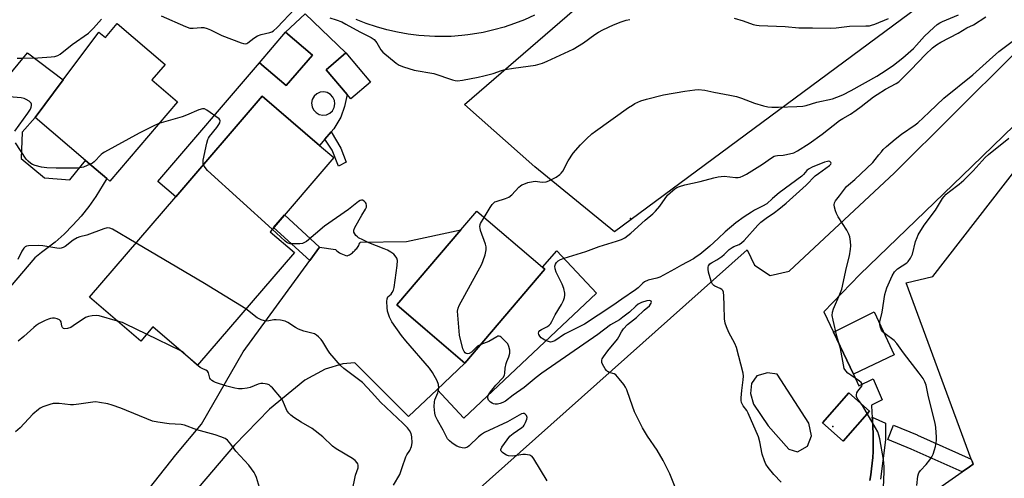
# Model space of a CAD drawing. Units: inches. Extents: x 1309762 to 1315762, y 517448 to 521449.
# Drawn here: x 1311242 to 1311627, y 519650 to 519830 of the extents above; entities that cross this region are included whole.
import ezdxf

# ---------------------------------------------------------------- set-up
doc = ezdxf.new("R2010")
doc.units = ezdxf.units.IN
doc.header["$MEASUREMENT"] = 0
for name, color, linetype in [('BLDG-Footprint', 5, 'Continuous'), ('CULTRL-Pad', 6, 'Continuous'), ('ELEV-Spot Elevation', 7, 'Continuous'), ('NTRL-Farm Land', 3, 'Continuous'), ('TRANS-Driveway', 251, 'Continuous'), ('TRANS-Non Street Sidewalk', 7, 'Continuous'), ('TRANS-Parking Lot', 4, 'Continuous'), ('TRANS-Road', 130, 'Continuous'), ('TRANS-Street Sidewalk', 7, 'Continuous'), ('Undefined', 1, 'Continuous')]:
    doc.layers.add(name, color=color, linetype=linetype)

msp = doc.modelspace()

# ---------------------------------------------------------------- linework, layer by layer
at = {"layer": 'BLDG-Footprint'}
for points, elevation in [([(1311279.9, 519828.27), (1311298.6, 519812.33), (1311293.42, 519806.25), (1311303.44, 519797.71), (1311277, 519766.69), (1311275.78, 519767.73), (1311267.5, 519774.79), (1311247.77, 519791.62), (1311258.78, 519806.33), (1311272.73, 519824.97), (1311275.25, 519822.81)], 480.24), ([(1311356.16, 519815.96), (1311345.93, 519804.02), (1311335.48, 519812.97), (1311345.71, 519824.92)], 480.76), ([(1311378.92, 519805.38), (1311371.2, 519798.82), (1311369.75, 519800.53), (1311361.5, 519810.24), (1311369.22, 519816.8)], 481.05), ([(1311349.11, 519738.76), (1311311.28, 519694.7), (1311293.82, 519709.7), (1311289.04, 519704.14), (1311269.09, 519721.27), (1311302.83, 519760.58), (1311336.58, 519799.88), (1311358.97, 519780.66), (1311364.5, 519775.91), (1311339.61, 519746.92)], 479.04), ([(1311447.06, 519732.2), (1311415.75, 519695.55), (1311400.27, 519708.77), (1311389.14, 519718.28), (1311414.17, 519747.59), (1311420.44, 519754.93), (1311446.13, 519732.99)], 481.63)]:
    msp.add_lwpolyline(points, close=True, dxfattribs=dict(at, elevation=elevation))
at = {"layer": 'BLDG-Footprint', "elevation": 488.95}
msp.add_lwpolyline([(1311675.67, 519548.52), (1311607.39, 519558.76), (1311589.25, 519585.38), (1311585.34, 519591.12), (1311583.04, 519594.49), (1311589.68, 519638.66), (1311610.18, 519653.02), (1311613.04, 519655.03), (1311614.45, 519656.01), (1311614.01, 519657.2), (1311613.71, 519658.02), (1311588.23, 519726.92), (1311598.67, 519729.37), (1311643.7, 519787.58)], dxfattribs=at)
at = {"layer": 'CULTRL-Pad'}
for points in [[(1311467.16, 519722.82), (1311415.34, 519673.99), (1311404.89, 519685.25), (1311415.75, 519695.55), (1311447.06, 519732.2), (1311446.13, 519732.99), (1311451.67, 519739.47)], [(1311583.62, 519698.76), (1311567.62, 519691.2), (1311559.83, 519707.67), (1311575.77, 519715.63)]]:
    msp.add_lwpolyline(points, close=True, dxfattribs=at)
for points in [[(1311361.49, 519810.24, 0), (1311369.74, 519800.53, 0), (1311368.73, 519795.82, 0), (1311367.23, 519791.76, 0), (1311364.49, 519787.1, 0), (1311363.5, 519785.94, 0), (1311361.04, 519783.08, 0), (1311358.97, 519780.66, 0), (1311336.58, 519799.88, 0), (1311302.83, 519760.58, 0), (1311295.78, 519766.55, 0), (1311335.48, 519812.97, 0), (1311345.93, 519804.02, 0), (1311356.16, 519815.96, 0), (1311345.71, 519824.92, 0), (1311353.36, 519832.05, 0), (1311369.22, 519816.8, 0)], [(1311357.88, 519800.83, 0), (1311356.83, 519799.86, 0), (1311356.13, 519798.62, 0), (1311355.85, 519797.22, 0), (1311356.01, 519795.8, 0), (1311356.61, 519794.51, 0), (1311357.57, 519793.46, 0), (1311358.82, 519792.76, 0), (1311360.22, 519792.47, 0), (1311361.64, 519792.64, 0), (1311362.93, 519793.24, 0), (1311363.98, 519794.2, 0), (1311364.68, 519795.45, 0), (1311364.96, 519796.85, 0), (1311364.8, 519798.26, 0), (1311364.2, 519799.56, 0), (1311363.24, 519800.61, 0), (1311361.99, 519801.31, 0), (1311360.59, 519801.59, 0), (1311359.18, 519801.43, 0)]]:
    msp.add_polyline3d(points, close=True, dxfattribs=at)
at = {"layer": 'ELEV-Spot Elevation'}
for p in [(1311480.56, 519752.13, 484.1), (1311559.57, 519670.72, 485.54)]:
    msp.add_point(p, dxfattribs=at)
at = {"layer": 'NTRL-Farm Land'}
msp.add_lwpolyline([(1311602.4, 519841.85), (1311474.25, 519746.9), (1311443.16, 519772.32), (1311415.62, 519796.69), (1311533.12, 519898.25), (1311573.57, 519924.29), (1311622.62, 519862.97)], close=True, dxfattribs=at)
at = {"layer": 'TRANS-Driveway'}
msp.add_lwpolyline([(1311231.26, 519800.62), (1311244.79, 519816.89), (1311258.78, 519806.33), (1311247.77, 519791.62), (1311242.7, 519785.82), (1311242.3, 519775.48), (1311251.48, 519767.91), (1311261.31, 519767.13), (1311267.5, 519774.79), (1311275.78, 519767.74), (1311271.53, 519760.66), (1311268.73, 519756.76), (1311265.72, 519753.02), (1311262.52, 519749.43), (1311259.14, 519746.01), (1311255.59, 519742.78), (1311250.22, 519738.76), (1311247.61, 519736.64), (1311228.2, 519713.95)], dxfattribs=at)
at = {"layer": 'TRANS-Non Street Sidewalk'}
for points in [[(1311369.37, 519774.1), (1311366.41, 519772.53), (1311363.85, 519778.74), (1311361.04, 519783.08), (1311363.5, 519785.94), (1311367.24, 519779.55)], [(1311358.97, 519740.84), (1311355.18, 519735.66), (1311340.97, 519748.5), (1311345.3, 519753.54)]]:
    msp.add_lwpolyline(points, close=True, dxfattribs=at)
at = {"layer": 'TRANS-Parking Lot'}
msp.add_lwpolyline([(1311573.92, 519676.79), (1311563.63, 519665.05), (1311555.55, 519672.14), (1311565.84, 519683.87)], close=True, dxfattribs=at)
for points in [[(1311378.59, 519608.32, 0), (1311526.08, 519739.86, 0), (1311528.98, 519733.87, 0), (1311535.12, 519729.82, 0), (1311542.47, 519731.53, 0), (1311583.76, 519769.92, 0), (1311630.38, 519816.37, 0)], [(1311655.19, 519812.44, 0), (1311613.92, 519772.34, 0), (1311570.17, 519730.12, 0), (1311556.11, 519715.54, 0), (1311559.83, 519707.67, 0), (1311567.62, 519691.2, 0), (1311569.78, 519686.62, 0), (1311575.4, 519689.39, 0), (1311578.9, 519681.16, 0), (1311574.69, 519679.08, 0), (1311574.89, 519676.27, 0), (1311575, 519674.42, 0), (1311575.06, 519673.46, 0), (1311575.2, 519670.64, 0), (1311575.31, 519667.83, 0), (1311575.39, 519665.54, 0), (1311575.4, 519663.26, 0), (1311575.35, 519660.97, 0), (1311575.22, 519658.68, 0), (1311575.03, 519656.4, 0), (1311574.76, 519654.13, 0), (1311574.43, 519651.87, 0), (1311574.03, 519649.62, 0)]]:
    msp.add_polyline3d(points, dxfattribs=at)
for points in [[(1311542.41, 519661.82, 0), (1311545.78, 519660.85, 0), (1311549.72, 519663.02, 0), (1311551.23, 519667.07, 0), (1311550.25, 519672.01, 0), (1311537.88, 519691.16, 0), (1311534.05, 519691.72, 0), (1311529.86, 519690.52, 0), (1311527.75, 519687.51, 0), (1311527.47, 519683.66, 0), (1311528.61, 519679.53, 0), (1311534.33, 519670.99, 0)], [(1311573.92, 519676.79, 0), (1311565.84, 519683.87, 0), (1311555.55, 519672.14, 0), (1311563.63, 519665.05, 0)]]:
    msp.add_polyline3d(points, close=True, dxfattribs=at)
at = {"layer": 'TRANS-Road'}
msp.add_lwpolyline([(1311288.04, 519640.96), (1311302.73, 519659.68), (1311312.85, 519671.65), (1311329.04, 519699.9), (1311355.18, 519735.66), (1311358.97, 519740.84), (1311365.16, 519739.89), (1311365.65, 519739.46), (1311366.18, 519739.05), (1311366.73, 519738.69), (1311367.31, 519738.36), (1311367.92, 519738.08), (1311368.54, 519737.83), (1311369.17, 519737.63), (1311369.8, 519737.48), (1311370.22, 519737.69), (1311370.63, 519737.91), (1311371.03, 519738.16), (1311371.42, 519738.42), (1311371.8, 519738.71), (1311372.16, 519739.01), (1311372.52, 519739.34), (1311372.85, 519739.67), (1311373.17, 519740.03), (1311373.48, 519740.4), (1311373.76, 519740.78), (1311374.03, 519741.17), (1311374.27, 519741.57), (1311374.5, 519741.99), (1311374.7, 519742.41), (1311374.88, 519742.83), (1311392.9, 519743.14), (1311414.17, 519747.6), (1311389.14, 519718.28), (1311400.27, 519708.77), (1311415.75, 519695.55), (1311404.89, 519685.25), (1311393.69, 519674.63), (1311372.79, 519695.66), (1311368.06, 519695.22), (1311361.15, 519693.14), (1311353.2, 519688.82), (1311339.42, 519677.55), (1311325.72, 519663.44), (1311308.53, 519643.23)], dxfattribs=at)
msp.add_polyline3d([(1311442.95, 519831.53, 0), (1311439.1, 519829.81, 0), (1311435.16, 519828.27, 0), (1311431.15, 519826.93, 0), (1311427.08, 519825.79, 0), (1311422.96, 519824.86, 0), (1311418.8, 519824.13, 0), (1311416.89, 519823.89, 0), (1311414.61, 519823.61, 0), (1311410.4, 519823.3, 0), (1311406.18, 519823.2, 0), (1311404.01, 519823.25, 0), (1311401.95, 519823.31, 0), (1311397.74, 519823.62, 0), (1311393.55, 519824.15, 0), (1311389.39, 519824.89, 0), (1311385.27, 519825.83, 0), (1311381.2, 519826.97, 0), (1311377.2, 519828.32, 0), (1311373.27, 519829.86, 0)], dxfattribs=at)
at = {"layer": 'TRANS-Street Sidewalk'}
msp.add_lwpolyline([(1311574.03, 519649.62), (1311574.43, 519651.87), (1311574.76, 519654.13), (1311575.03, 519656.4), (1311575.22, 519658.68), (1311575.35, 519660.97), (1311575.4, 519663.26), (1311575.39, 519665.54), (1311575.31, 519667.83), (1311575.2, 519670.64), (1311575.06, 519673.46), (1311575, 519674.42), (1311580.15, 519671.99), (1311580.15, 519665.5), (1311578.21, 519650.16)], dxfattribs=at)
msp.add_lwpolyline([(1311613.04, 519655.03), (1311610.18, 519653.02), (1311590.27, 519661.9), (1311581.03, 519665.66), (1311583.28, 519671.21), (1311592.57, 519667.44), (1311592.66, 519667.4), (1311613.71, 519658.02), (1311614.01, 519657.2), (1311614.45, 519656.01)], close=True, dxfattribs=at)
at = {"layer": 'Undefined'}
msp.add_line((1311304.75, 519700.31, 476), (1311291.37, 519706.85, 476), dxfattribs=at)
for points, elevation in [([(1311297.03, 519831.29), (1311306.61, 519827.13), (1311308.27, 519826.55), (1311309.54, 519826.49), (1311312.63, 519826.82), (1311313.7, 519826.7), (1311315.03, 519826.39), (1311316.33, 519825.87), (1311319.4, 519824.24), (1311320.74, 519823.65), (1311328.34, 519820.81), (1311329.18, 519820.54), (1311329.99, 519820.42), (1311330.49, 519820.52), (1311330.95, 519820.77), (1311333.23, 519822.62), (1311334.72, 519823.54), (1311336.08, 519824.01), (1311339.47, 519824.79), (1311340.24, 519825.08), (1311340.9, 519825.46), (1311342.4, 519826.82), (1311349.33, 519834.03)], 480), ([(1311240.75, 519814.74), (1311242.53, 519814.73), (1311248.82, 519814.93), (1311254.04, 519815.29), (1311255.47, 519815.47), (1311256.59, 519815.81), (1311257.62, 519816.36), (1311262.31, 519820.13), (1311268.67, 519824.58), (1311270.66, 519826.53), (1311273.69, 519829.97)], 480), ([(1311363, 519830.55), (1311365.45, 519829.78), (1311367.68, 519828.91), (1311369.28, 519828.11), (1311374.69, 519825.06), (1311379.08, 519822.86), (1311380.24, 519822.07), (1311380.83, 519821.47), (1311381.33, 519820.75), (1311382.97, 519817.97), (1311383.7, 519817.1), (1311388.89, 519812.81), (1311390.08, 519812.01), (1311391.73, 519811.4), (1311396, 519810.1), (1311403.68, 519808.73), (1311410.88, 519806.35), (1311412.03, 519806.05), (1311412.89, 519805.96), (1311414.89, 519806.21), (1311420.91, 519807.31), (1311423.18, 519807.81), (1311426.84, 519808.72), (1311430.14, 519809.98), (1311431.49, 519810.34), (1311434.82, 519810.9), (1311443.39, 519812.08), (1311446.1, 519812.82), (1311447.99, 519813.6), (1311458.15, 519818.28), (1311462.12, 519820.7), (1311466.6, 519824.06), (1311467.98, 519824.98), (1311469.67, 519825.89), (1311473.88, 519827.8), (1311476.86, 519828.94), (1311478.8, 519829.56), (1311480.23, 519829.83)], 480), ([(1311423.31, 519752.48), (1311425.67, 519756.4), (1311426.48, 519757.59), (1311427.03, 519758.21), (1311427.47, 519758.53), (1311427.98, 519758.77), (1311431.63, 519759.83), (1311432.93, 519760.42), (1311434.06, 519761.27), (1311436.86, 519764.29), (1311437.5, 519764.87), (1311437.97, 519765.18), (1311438.76, 519765.53), (1311440.43, 519766.1), (1311442.4, 519766.6), (1311443.24, 519766.61), (1311446.01, 519766.25), (1311447.56, 519766.44), (1311448.6, 519766.82), (1311449.88, 519767.44), (1311451.4, 519768.28), (1311452.87, 519769.22), (1311453.44, 519769.74), (1311454.07, 519770.54), (1311456.18, 519774.58), (1311458.14, 519777.57), (1311461.02, 519780.91), (1311463.25, 519783.24), (1311465.42, 519785.16), (1311466.83, 519786.24), (1311479.74, 519795.42), (1311481.22, 519796.43), (1311482.21, 519797), (1311484.51, 519798.04), (1311486.7, 519798.74), (1311493.42, 519800.42), (1311501.79, 519801.92), (1311505.61, 519802.44), (1311507.07, 519802.52), (1311509.61, 519802.24), (1311513.11, 519801.44), (1311519.39, 519800.33), (1311521.95, 519799.76), (1311523.92, 519799.18), (1311528.91, 519797.2), (1311532.53, 519796.1), (1311534.22, 519795.71), (1311535.69, 519795.62), (1311538.33, 519795.66), (1311545.54, 519795.88), (1311547.84, 519796.03), (1311549.23, 519796.32), (1311553.32, 519797.51), (1311559.46, 519798.91), (1311561.1, 519799.48), (1311563.51, 519800.47), (1311566.76, 519802.18), (1311576.73, 519807.73), (1311580.49, 519810.08), (1311583.26, 519811.99), (1311587, 519814.92), (1311591.08, 519818.58), (1311592.32, 519819.8), (1311595.47, 519823.36), (1311599.1, 519826.77), (1311600.4, 519827.87), (1311601.48, 519828.62), (1311602.45, 519829.13), (1311608.66, 519831.7)], 482), ([(1311539.39, 519648.96), (1311536.54, 519651.93), (1311534.29, 519654.73), (1311533.45, 519655.95), (1311532.85, 519657.31), (1311531.99, 519659.86), (1311531.11, 519664.77), (1311530.5, 519666.75), (1311526.53, 519675.95), (1311525.94, 519676.97), (1311524.58, 519678.86), (1311523.95, 519680.09), (1311523.75, 519680.87), (1311523.72, 519681.99), (1311523.97, 519684.86), (1311524.55, 519689.01), (1311524.61, 519690.4), (1311524.51, 519691.54), (1311521.92, 519701.65), (1311521.22, 519703.22), (1311518.92, 519707.55), (1311518, 519709.71), (1311517.52, 519711.09), (1311517.3, 519712.82), (1311517.15, 519718.09), (1311516.96, 519721.85), (1311516.81, 519723.23), (1311516.53, 519723.93), (1311516.18, 519724.26), (1311515.49, 519724.65), (1311513.47, 519725.57), (1311513.02, 519725.87), (1311512.52, 519726.44), (1311512.14, 519727.18), (1311511.6, 519728.85), (1311510.98, 519731.14), (1311510.81, 519732.26), (1311510.84, 519733.04), (1311510.96, 519733.53), (1311511.22, 519733.95), (1311511.56, 519734.33), (1311512.21, 519734.8), (1311514.22, 519735.88), (1311516.2, 519737.22), (1311517.13, 519737.97), (1311519.13, 519739.92), (1311520.21, 519740.79), (1311520.91, 519741.14), (1311522.93, 519741.91), (1311523.91, 519742.5), (1311524.94, 519743.5), (1311530.21, 519749.4), (1311531.45, 519750.64), (1311533.57, 519752.25), (1311536.84, 519754.43), (1311538.43, 519755.66), (1311541.32, 519758.09), (1311549.16, 519765.11), (1311552.68, 519768.69), (1311554, 519769.73), (1311558.3, 519772.79), (1311558.77, 519773.28), (1311558.95, 519773.73), (1311558.87, 519774.03), (1311558.46, 519774.35), (1311558.03, 519774.44), (1311557.49, 519774.4), (1311556.34, 519774.1), (1311551.57, 519772.17), (1311550.1, 519771.38), (1311549.47, 519770.79), (1311548.19, 519769.34), (1311547.41, 519768.63), (1311538.67, 519762.09), (1311536.06, 519759.93), (1311533.76, 519757.83), (1311532.14, 519756.83), (1311529.01, 519755.28), (1311527.83, 519754.61), (1311524.94, 519752.71), (1311521.71, 519750.43), (1311517.46, 519746.87), (1311514.81, 519744.25), (1311511.52, 519741.19), (1311507.56, 519738.01), (1311506.22, 519737.05), (1311505.07, 519736.33), (1311500.44, 519733.82), (1311497.69, 519732.2), (1311491.97, 519729.13), (1311490.77, 519728.72), (1311487.44, 519727.91), (1311485.99, 519727.29), (1311485.33, 519726.77), (1311483.5, 519724.99), (1311482.41, 519724.12), (1311477.05, 519720.49), (1311473.64, 519718.05), (1311467.91, 519714.23), (1311462.49, 519710.76), (1311460.74, 519709.83), (1311454.74, 519706.9), (1311450.9, 519704.3), (1311450.17, 519703.91), (1311449.71, 519703.78), (1311449.21, 519703.76), (1311448.4, 519703.96), (1311447.05, 519704.53), (1311446.02, 519705.11), (1311445.59, 519705.46), (1311445.08, 519706.06), (1311444.71, 519706.71), (1311444.6, 519707.17), (1311444.7, 519707.76), (1311445.07, 519708.22), (1311445.76, 519708.68), (1311448.1, 519709.9), (1311448.72, 519710.36), (1311449.18, 519710.87), (1311449.76, 519711.83), (1311451.08, 519714.38), (1311453.49, 519718.5), (1311454.25, 519720.06), (1311454.64, 519721.12), (1311454.83, 519722.12), (1311454.84, 519722.9), (1311454.43, 519724.74), (1311453.79, 519726.34), (1311451.44, 519731.12), (1311451.01, 519732.43), (1311450.97, 519733.42), (1311451.18, 519734.17), (1311451.62, 519734.9), (1311452.21, 519735.51), (1311453.2, 519736.07), (1311454.57, 519736.6), (1311462.98, 519739.15), (1311468.19, 519741.12), (1311475.07, 519743.15), (1311476.94, 519743.89), (1311478.25, 519744.55), (1311480.57, 519746.37), (1311486.19, 519751.4), (1311489.2, 519753.85), (1311490.21, 519754.91), (1311491.91, 519756.94), (1311494.92, 519761.15), (1311497, 519763.04), (1311497.88, 519763.72), (1311498.62, 519764.15), (1311499.72, 519764.58), (1311501.73, 519765.19), (1311507.68, 519766.49), (1311513.05, 519768.02), (1311514.8, 519768.4), (1311517.17, 519768.62), (1311521.53, 519768.06), (1311522.62, 519768.08), (1311523.43, 519768.27), (1311524.49, 519768.74), (1311525.78, 519769.44), (1311532.05, 519773.37), (1311535.64, 519775.82), (1311536.63, 519776.4), (1311537.14, 519776.6), (1311537.95, 519776.76), (1311540.22, 519776.88), (1311541.51, 519777.05), (1311544.29, 519777.8), (1311545.83, 519778.53), (1311550.39, 519781.38), (1311555.39, 519785.01), (1311562.25, 519790.39), (1311563.45, 519791.18), (1311566.46, 519792.91), (1311568.72, 519794.38), (1311570.71, 519795.82), (1311575.53, 519799.62), (1311576.86, 519800.57), (1311580.17, 519802.6), (1311584.31, 519804.85), (1311585.39, 519805.55), (1311586.61, 519806.64), (1311590.12, 519810.14), (1311595.86, 519816.25), (1311598.54, 519818.79), (1311600.05, 519820), (1311601.8, 519821.02), (1311608.62, 519824.53), (1311611.94, 519826.57), (1311614.56, 519827.8), (1311619.36, 519830.89)], 484), ([(1311521.08, 519830.37), (1311524.48, 519829.34), (1311528.39, 519827.96), (1311529.74, 519827.63), (1311530.86, 519827.48), (1311541.02, 519827.1), (1311546.35, 519826.65), (1311551.65, 519826.68), (1311558.81, 519826.54), (1311560.88, 519826.64), (1311566.11, 519827.23), (1311572.48, 519827.37), (1311573.91, 519827.47), (1311574.75, 519827.61), (1311576.06, 519828.03), (1311581.37, 519830.23)], 480), ([(1311579.34, 519646.77), (1311579.61, 519653.18), (1311579.63, 519654.91), (1311579.35, 519657.86), (1311577.98, 519665.96), (1311577.6, 519667.33), (1311577.13, 519668.66), (1311576.32, 519670.23), (1311572.11, 519677.42), (1311571.15, 519678.91), (1311569.31, 519681.42), (1311568.87, 519682.39), (1311568.79, 519683.14), (1311568.92, 519683.86), (1311569.32, 519684.53), (1311570.43, 519685.82), (1311570.91, 519686.51), (1311571.06, 519686.97), (1311570.96, 519687.57), (1311570.69, 519687.96), (1311570.06, 519688.5), (1311566.59, 519690.78), (1311565.41, 519691.64), (1311564.61, 519692.47), (1311564.05, 519693.44), (1311563.71, 519694.84), (1311562.65, 519701.2), (1311561.22, 519706.08), (1311559.66, 519712.37), (1311559.36, 519714.1), (1311559.47, 519715.47), (1311559.8, 519716.81), (1311562.39, 519722.46), (1311563.05, 519724.38), (1311564.96, 519732.89), (1311566.1, 519737.51), (1311566.54, 519740.03), (1311566.69, 519741.44), (1311566.53, 519743.14), (1311566.19, 519744.84), (1311565.86, 519745.93), (1311565.03, 519747.48), (1311561.73, 519752.74), (1311561, 519754.02), (1311560.58, 519755.12), (1311560.21, 519756.56), (1311560.09, 519757.41), (1311560.18, 519758.17), (1311560.65, 519759.01), (1311562.26, 519760.96), (1311564.96, 519764.54), (1311565.76, 519765.29), (1311568.24, 519767.3), (1311575.22, 519774.02), (1311576.2, 519775.09), (1311577.53, 519776.93), (1311578.55, 519778.19), (1311579.31, 519778.99), (1311580.61, 519780.19), (1311583.92, 519783.1), (1311586.4, 519785.09), (1311591.72, 519788.74), (1311592.76, 519789.53), (1311597.24, 519793.64), (1311603, 519799.13), (1311614.35, 519808.3), (1311620.77, 519814.1), (1311624.54, 519817.36), (1311631.73, 519822.83)], 486), ([(1311239.87, 519786.25), (1311244.99, 519793.32), (1311245.98, 519794.83), (1311246.29, 519795.58), (1311246.42, 519796.32), (1311246.4, 519796.79), (1311246.23, 519797.2), (1311245.48, 519797.89), (1311244.29, 519798.61), (1311243.52, 519798.94), (1311242.36, 519799.2), (1311232.89, 519800)], 480), ([(1311313.55, 519773.06), (1311313.4, 519773.75), (1311313.5, 519774.87), (1311314.92, 519781.49), (1311315.29, 519782.9), (1311315.5, 519783.43), (1311315.95, 519784.17), (1311318.76, 519787.6), (1311319.61, 519788.79), (1311319.92, 519789.53), (1311320.06, 519790.24), (1311320, 519790.66), (1311319.74, 519791), (1311314.84, 519794.45), (1311313.92, 519794.89), (1311313.18, 519794.97), (1311311.83, 519794.58), (1311306.91, 519792.47), (1311305.28, 519791.85), (1311296.18, 519789.19)], 480), ([(1311296.18, 519789.19), (1311293.94, 519788.16), (1311288.45, 519785.39), (1311274.93, 519778.04), (1311274.19, 519777.56), (1311273.58, 519777.06), (1311270.85, 519774.27), (1311270.16, 519773.75), (1311269.28, 519773.27)], 480), ([(1311269.28, 519773.27), (1311266.74, 519772.17), (1311265.17, 519771.82), (1311264.37, 519771.76), (1311255.98, 519771.72), (1311252.33, 519771.83), (1311250.21, 519772.11), (1311247.8, 519772.81), (1311246.77, 519773.21), (1311246.06, 519773.61), (1311245.01, 519774.46), (1311244.29, 519775.33), (1311240.14, 519781.72)], 480), ([(1311592.37, 519647.69), (1311592.84, 519651.37), (1311593.04, 519652.18), (1311593.24, 519652.65), (1311593.88, 519653.54), (1311596.02, 519655.88), (1311597.52, 519657.73), (1311598.29, 519658.93), (1311598.79, 519659.95), (1311599.36, 519661.56), (1311599.68, 519662.95), (1311600.06, 519665.21), (1311600.12, 519666.62), (1311599.88, 519670.33), (1311599.6, 519672.04), (1311597.05, 519682.3), (1311596.07, 519686.87), (1311595.59, 519688.2), (1311594.84, 519689.45), (1311593.35, 519691.62), (1311587.21, 519699.52), (1311584.59, 519703.25), (1311583.52, 519704.31), (1311580.01, 519706.95), (1311579.13, 519707.69), (1311578.61, 519708.35), (1311578.16, 519709.41), (1311577.91, 519710.53), (1311577.97, 519711.67), (1311578.83, 519715.39), (1311579.97, 519722.39), (1311580.67, 519724.94), (1311582.79, 519729.68), (1311583.65, 519731.16), (1311584.2, 519731.79), (1311584.84, 519732.34), (1311588.47, 519734.7), (1311589.07, 519735.32), (1311589.89, 519736.51), (1311590.68, 519738.06), (1311591.95, 519743.09), (1311592.5, 519744.66), (1311592.99, 519745.69), (1311595.3, 519749.42), (1311599.76, 519755.36), (1311602.43, 519759.87), (1311602.95, 519760.55), (1311603.92, 519761.57), (1311605.19, 519762.69), (1311608.93, 519765.45), (1311610.77, 519767.04), (1311614.51, 519770.7), (1311619.08, 519775.98), (1311620.39, 519777.1), (1311628.37, 519783.44)], 488), ([(1311340.41, 519747.85), (1311315.22, 519770.9), (1311314.19, 519771.97), (1311313.55, 519773.06)], 480), ([(1311447.99, 519649.43), (1311442.71, 519658.06), (1311442.02, 519658.95), (1311441.59, 519659.27), (1311441.1, 519659.49), (1311440.3, 519659.72), (1311439.46, 519659.83), (1311438.36, 519659.76), (1311434.47, 519659.19), (1311432.83, 519659.28), (1311432.06, 519659.5), (1311431.34, 519659.89), (1311430.48, 519660.57), (1311429.99, 519661.14), (1311429.82, 519661.54), (1311429.81, 519661.75), (1311430.15, 519662.65), (1311433.38, 519666.9), (1311434.62, 519668.03), (1311438.02, 519670.33), (1311438.62, 519670.85), (1311438.94, 519671.25), (1311439.51, 519672.24), (1311440.03, 519673.55), (1311440.11, 519674.31), (1311439.83, 519674.98), (1311439.35, 519675.53), (1311438.97, 519675.79), (1311438.55, 519675.86), (1311437.88, 519675.67), (1311432.42, 519672.61), (1311423.39, 519668.33), (1311422.21, 519667.6), (1311421.1, 519666.73), (1311417.48, 519663.16), (1311416.79, 519662.67), (1311416.03, 519662.34), (1311415.5, 519662.27), (1311414.72, 519662.36), (1311413.66, 519662.66), (1311412.61, 519663.11), (1311411.57, 519663.67), (1311410.6, 519664.33), (1311409.75, 519665.08), (1311409, 519665.92), (1311408.41, 519666.92), (1311407.24, 519669.36), (1311405.06, 519673.24), (1311404.31, 519674.84), (1311403.96, 519675.95), (1311403.76, 519678.58), (1311403.84, 519680.32), (1311404.08, 519681.17), (1311405.16, 519683.95), (1311405.41, 519684.97), (1311405.52, 519685.74), (1311405.4, 519687.14), (1311404.93, 519688.62), (1311403.1, 519691.83), (1311401.98, 519693.49), (1311392.63, 519704.3), (1311390.99, 519706.35), (1311387.27, 519711.72), (1311386.36, 519713.48), (1311385.74, 519715.03), (1311385.56, 519715.86), (1311385.43, 519717.3), (1311385.32, 519719.61), (1311385.39, 519720.69), (1311385.69, 519721.38), (1311386.9, 519722.47), (1311387.4, 519723.08), (1311387.83, 519724.07), (1311388.12, 519725.14), (1311389.35, 519733.66), (1311389.39, 519735.59), (1311389.12, 519736.61), (1311388.56, 519737.49), (1311387.96, 519738.08), (1311386.77, 519738.92), (1311385.52, 519739.67), (1311384.2, 519740.27), (1311378.26, 519742.56), (1311375.82, 519743.7), (1311374.24, 519744.55), (1311373.76, 519744.88), (1311373.17, 519745.45), (1311372.69, 519746.08), (1311372.36, 519746.74), (1311372.38, 519747.46), (1311372.8, 519748.49), (1311375.53, 519753.39), (1311376.91, 519755.68), (1311377.26, 519756.46), (1311377.32, 519757.21), (1311377.14, 519757.92), (1311376.92, 519758.35), (1311376.4, 519758.87), (1311375.77, 519759.19), (1311375.32, 519759.22), (1311374.86, 519759.1), (1311374.18, 519758.75), (1311370.31, 519755.61), (1311360.87, 519749.13), (1311353.81, 519743.13), (1311353.11, 519742.63), (1311352.35, 519742.31), (1311351.24, 519742.17), (1311348.91, 519742.15), (1311347.47, 519742.21), (1311346.67, 519742.39), (1311346.17, 519742.66), (1311345.48, 519743.19), (1311340.41, 519747.85)], 480), ([(1311421.97, 519702.82), (1311420.7, 519702.09), (1311418.36, 519699.86), (1311417.44, 519699.28), (1311416.73, 519699.15), (1311416.3, 519699.25), (1311415.91, 519699.5), (1311415.43, 519700.06), (1311414.99, 519701.1), (1311413.65, 519706.39), (1311412.93, 519715.83), (1311413.09, 519716.96), (1311413.55, 519718.03), (1311422.42, 519734.23), (1311422.96, 519735.59), (1311423.63, 519737.84), (1311424.11, 519739.8), (1311424.14, 519740.36), (1311424.08, 519740.93), (1311423.76, 519742.06), (1311421.89, 519747.43), (1311421.7, 519748.29), (1311421.67, 519748.84), (1311421.76, 519749.67), (1311421.93, 519750.18), (1311423.31, 519752.48)], 482), ([(1311287.29, 519742.47), (1311278.08, 519747.94), (1311277.04, 519748.3), (1311275.96, 519748.36), (1311274.58, 519748.05), (1311268.05, 519745.61), (1311265.26, 519744.92), (1311264.17, 519744.54), (1311262.69, 519743.59), (1311259.47, 519741.12), (1311258.77, 519740.71), (1311257.99, 519740.41), (1311257.17, 519740.33), (1311256.31, 519740.41), (1311250.82, 519741.35), (1311249.08, 519741.54), (1311245.2, 519741.36), (1311244.36, 519741.19), (1311243.9, 519740.98), (1311243.36, 519740.49), (1311242.61, 519739.25), (1311241.04, 519736.02)], 478), ([(1311330.19, 519716.72), (1311313.95, 519726.62), (1311287.29, 519742.47)], 478), ([(1311499.32, 519643.75), (1311495.9, 519652.24), (1311493.21, 519657.49), (1311490.91, 519661.42), (1311487.19, 519667.01), (1311485.24, 519670.22), (1311484.4, 519671.76), (1311482.1, 519676.52), (1311480.34, 519681.28), (1311479.09, 519685.12), (1311478.61, 519686.16), (1311477.94, 519687.12), (1311476.1, 519689.44), (1311474.75, 519690.94), (1311474.08, 519691.34), (1311472.18, 519691.87), (1311471.52, 519692.25), (1311471.13, 519692.59), (1311470.63, 519693.24), (1311470.03, 519694.19), (1311469.33, 519695.69), (1311469.26, 519696.2), (1311469.31, 519696.71), (1311469.48, 519697.22), (1311469.9, 519697.97), (1311471.64, 519700.34), (1311475.42, 519704.89), (1311475.99, 519705.79), (1311476.94, 519707.76), (1311477.77, 519708.94), (1311479.34, 519710.65), (1311482.8, 519713.36), (1311485.84, 519716.25), (1311487.87, 519717.98), (1311488.35, 519718.55), (1311488.56, 519718.99), (1311488.65, 519719.4), (1311488.57, 519719.74), (1311488.29, 519719.93), (1311487.86, 519720.01), (1311486.91, 519719.9), (1311484.78, 519719.2), (1311483.52, 519718.53), (1311482.61, 519717.81), (1311480.07, 519715.39), (1311477.55, 519713.48), (1311476.14, 519712.5), (1311472.68, 519710.44), (1311467.72, 519706.67), (1311445.84, 519691.63), (1311443.59, 519689.95), (1311438.98, 519686.05), (1311434.63, 519682.96), (1311431.65, 519680.7), (1311430.66, 519680.13), (1311429.58, 519679.75), (1311428.48, 519679.53), (1311427.66, 519679.49), (1311426.96, 519679.62), (1311426.49, 519679.82), (1311425.81, 519680.3), (1311425.06, 519681.09), (1311424.76, 519681.77), (1311424.76, 519682.49), (1311425.02, 519683.17), (1311425.76, 519684.26), (1311427.87, 519686.87), (1311430.68, 519689.96), (1311431.25, 519690.87), (1311431.42, 519691.64), (1311431.57, 519693.6), (1311431.88, 519695.34), (1311432.15, 519696.16), (1311432.95, 519697.92), (1311433.37, 519699.44), (1311433.33, 519700.56), (1311432.99, 519701.98), (1311432.51, 519703.02), (1311431.8, 519703.9), (1311430.01, 519705.69), (1311429.59, 519705.97), (1311429.17, 519706.12), (1311428.7, 519706.06), (1311428.23, 519705.86), (1311425.12, 519704.03), (1311421.97, 519702.82)], 482), ([(1311387.92, 519647.82), (1311390.29, 519651.93), (1311391.29, 519654.66), (1311392.67, 519658.91), (1311393.06, 519659.63), (1311394.24, 519661.39), (1311394.88, 519662.98), (1311395.12, 519664.38), (1311395.02, 519666.67), (1311394.73, 519668.02), (1311394.14, 519669.17), (1311393.29, 519670.26), (1311391.67, 519671.9), (1311382.83, 519680.2), (1311379.44, 519684.05), (1311375.71, 519687.9), (1311373.68, 519689.55), (1311368.45, 519693.48), (1311367.15, 519694.62), (1311362.95, 519699.46), (1311362.15, 519700.65), (1311360.25, 519703.85), (1311359.6, 519704.78), (1311358.61, 519705.78), (1311357.74, 519706.5), (1311357.04, 519706.94), (1311356.52, 519707.14), (1311352.86, 519707.99), (1311350.76, 519708.77), (1311349.51, 519709.44), (1311346.61, 519711.43), (1311345.58, 519711.88), (1311343.64, 519712.28), (1311341.97, 519712.46), (1311341.12, 519712.4), (1311339.13, 519712.02), (1311338.28, 519711.95), (1311337.45, 519712.07), (1311336.1, 519712.48), (1311335.33, 519712.83), (1311334.6, 519713.29), (1311330.19, 519716.72)], 478), ([(1311279.99, 519711.92), (1311272.84, 519714), (1311271.71, 519714.16), (1311270.08, 519714.03), (1311268.68, 519713.77), (1311267.53, 519713.31), (1311262.69, 519710.07), (1311261.68, 519709.5), (1311260.37, 519709.07), (1311259.36, 519708.95), (1311258.93, 519709.05), (1311258.46, 519709.51), (1311258.27, 519709.98), (1311257.93, 519711.64), (1311257.71, 519712.1), (1311257.36, 519712.42), (1311256.41, 519712.84), (1311255.35, 519713.1), (1311254.56, 519713.13), (1311253.83, 519713), (1311253.07, 519712.76), (1311251.75, 519712.14), (1311249.42, 519710.95), (1311248.18, 519710.21), (1311247.28, 519709.47), (1311243.38, 519705.92), (1311241.12, 519704.12)], 476), ([(1311291.37, 519706.85), (1311283.26, 519710.79), (1311281.89, 519711.34), (1311279.99, 519711.92)], 476), ([(1311308.61, 519697), (1311306.15, 519699.33), (1311305.46, 519699.87), (1311304.75, 519700.31)], 476), ([(1311371.74, 519645.28), (1311372.98, 519651.66), (1311374.06, 519654.58), (1311374.07, 519655.59), (1311373.91, 519656.09), (1311373.65, 519656.56), (1311372.94, 519657.41), (1311371.88, 519658.22), (1311365.5, 519662.01), (1311364.01, 519663), (1311360.28, 519666.65), (1311356.13, 519670.01), (1311351.82, 519672.43), (1311348.85, 519674.3), (1311347.67, 519675.15), (1311346.95, 519675.93), (1311346.23, 519677.04), (1311344.59, 519680.73), (1311344.02, 519681.73), (1311340.55, 519685.81), (1311339.94, 519686.44), (1311339.26, 519686.97), (1311338.48, 519687.28), (1311337.64, 519687.47), (1311336.78, 519687.59), (1311335.94, 519687.58), (1311334.95, 519687.29), (1311331.86, 519685.94), (1311330.71, 519685.7), (1311328.67, 519685.49), (1311327.24, 519685.52), (1311325.83, 519685.68), (1311322.7, 519686.46), (1311318.34, 519688), (1311317.55, 519688.33), (1311316.86, 519688.73), (1311316.34, 519689.22), (1311316.08, 519689.6), (1311315.88, 519690.11), (1311315.53, 519691.74), (1311315.15, 519692.39), (1311314.51, 519692.83), (1311313.01, 519693.42), (1311312.27, 519693.83), (1311310.89, 519694.92), (1311308.61, 519697)], 476), ([(1311336.29, 519644.32), (1311334.33, 519650.73), (1311333.81, 519652), (1311333.38, 519652.76), (1311331.25, 519655.64), (1311326.24, 519661.06), (1311324.26, 519663.81), (1311322.93, 519665.36), (1311322, 519666.03), (1311320.36, 519666.7), (1311318.1, 519667.44), (1311310.98, 519669.45), (1311306.17, 519671.29), (1311304.81, 519671.51), (1311300.11, 519671.74), (1311295.69, 519672.4), (1311293.67, 519672.84), (1311281.28, 519677.92), (1311277.91, 519679.14), (1311276.19, 519679.6), (1311272.95, 519680.18), (1311271.47, 519680.33), (1311270.35, 519680.24), (1311264.8, 519679.42), (1311262.72, 519679.19), (1311261.54, 519679.23), (1311257.16, 519679.72), (1311255.73, 519679.76), (1311254.89, 519679.7), (1311253.52, 519679.35), (1311250.82, 519678.38), (1311249.79, 519677.89), (1311249.08, 519677.42), (1311246.91, 519675.54), (1311241.93, 519670.19), (1311240.16, 519668.64)], 474)]:
    msp.add_lwpolyline(points, dxfattribs=dict(at, elevation=elevation))

doc.saveas('drawing.dxf')
